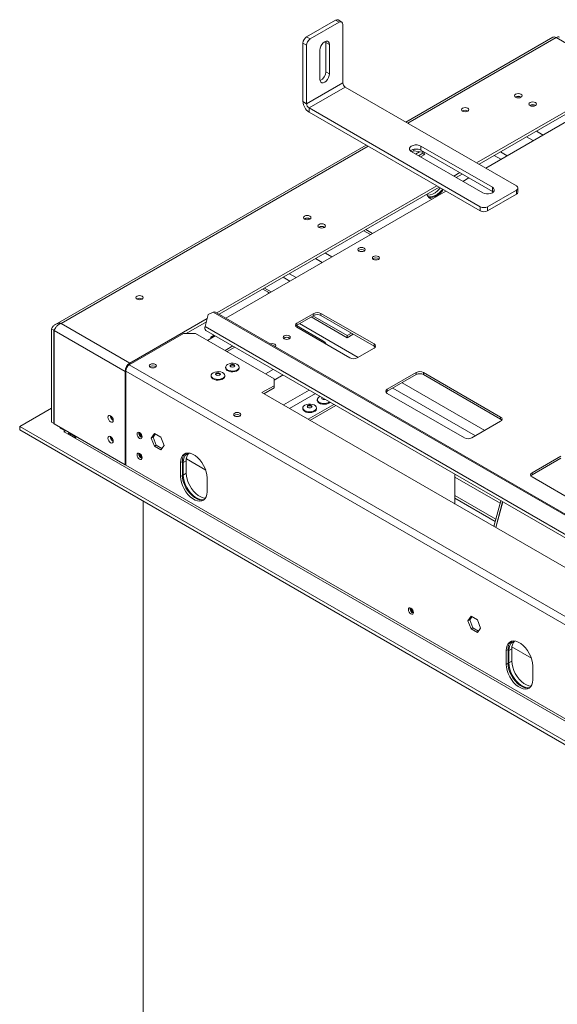
# Model space of a CAD drawing. Units: millimetres. Extents: x 56 to 3435, y 53 to 3025.
# Drawn here: x 2573 to 2889, y 616 to 1193 of the extents above; entities that cross this region are included whole.
import ezdxf

# ---------------------------------------------------------------- set-up
doc = ezdxf.new("R2010")
doc.units = ezdxf.units.MM
doc.header["$LTSCALE"] = 15

msp = doc.modelspace()

# ---------------------------------------------------------------- linework, layer by layer
at = {"color": 7, "linetype": 'Continuous', "lineweight": 15}
for p, q in [((2741.61, 1182.96), (2758.58, 1192.76)), ((2743.73, 1181.74), (2760.7, 1191.53)), ((2760.7, 1191.53), (2758.58, 1192.76)), ((2762.2, 1191.68), (2760.08, 1192.91)), ((2762.83, 1156.01), (2762.83, 1190.31)), ((2741.61, 1178.06), (2739.49, 1179.29)), ((2739.49, 1144.99), (2739.49, 1179.29)), ((2741.61, 1182.96), (2743.73, 1181.74)), ((2741.61, 1143.77), (2741.61, 1178.06)), ((2752.85, 1180.39), (2752.93, 1179.7)), ((2755.05, 1178.47), (2752.93, 1179.7)), ((2752.93, 1179.7), (2752.93, 1162.55)), ((2755.05, 1178.47), (2755.05, 1161.32)), ((2885.99, 1182.75), (2799.84, 1133.01)), ((2887.98, 1182.55), (2928.29, 1159.28)), ((2749.39, 1158.06), (2749.39, 1175.2)), ((2755.05, 1161.32), (2752.93, 1162.55)), ((2741.61, 1143.77), (2762.83, 1156.01)), ((2841.31, 1109.07), (2928.29, 1159.28)), ((2842.73, 1108.25), (2928.29, 1157.65)), ((2743.03, 1141.32), (2764.24, 1153.57)), ((2864.65, 1095.6), (2764.24, 1153.57)), ((2739.49, 1144.99), (2741.61, 1143.77)), ((2843.44, 1083.35), (2743.03, 1141.32)), ((2743.03, 1141.32), (2743.03, 1138.87)), ((2843.44, 1080.9), (2743.03, 1138.87)), ((2846.62, 1106.01), (2910.26, 1142.75)), ((2776.5, 1119.54), (2594.3, 1014.36)), ((2844.85, 1091.52), (2802.99, 1115.68)), ((2803.31, 1115.5), (2804.46, 1116.16)), ((2804.46, 1117.04), (2804.46, 1116.16)), ((2804.46, 1116.16), (2809.53, 1115.38)), ((2807.75, 1115.65), (2805.4, 1114.29)), ((2809.8, 1114.8), (2807.16, 1113.27)), ((2808.65, 1118.95), (2850.51, 1094.78)), ((2808.65, 1118.95), (2808.65, 1116.5)), ((2808.65, 1116.5), (2850.51, 1092.33)), ((2809.53, 1115.99), (2809.53, 1115.38)), ((2809.53, 1115.38), (2810.29, 1113.74)), ((2810.18, 1115.61), (2810.89, 1114.08)), ((2810.89, 1114.08), (2808.33, 1112.6)), ((2827.88, 1101.32), (2831.41, 1103.36)), ((2829.29, 1100.5), (2832.83, 1102.54)), ((2833.18, 1098.25), (2836.72, 1100.29)), ((2688.92, 1021.1), (2817.98, 1095.6)), ((2690.33, 1020.28), (2819.39, 1094.78)), ((2694.22, 1018.03), (2823.28, 1092.54)), ((2847.68, 1083.35), (2864.65, 1093.15)), ((2850.51, 1094.78), (2850.51, 1092.33)), ((2850.51, 1092.33), (2851.07, 1091.93)), ((2864.65, 1090.7), (2864.65, 1093.15)), ((2865.53, 1091.93), (2865.53, 1094.38)), ((2847.68, 1080.9), (2864.65, 1090.7)), ((2843.44, 1080.9), (2843.44, 1083.35)), ((2847.68, 1083.35), (2847.68, 1080.9)), ((2780.24, 1067.69), (2776.35, 1069.93)), ((2719.83, 1032.82), (2715.94, 1035.06)), ((2720.89, 1033.43), (2717, 1035.67)), ((2719.13, 1032.41), (2719.13, 1033.22)), ((2638.02, 991.71), (2683.37, 1017.89)), ((2683.96, 1020.09), (2682.09, 1013.09)), ((2686.8, 1021.59), (2683.96, 1020.09)), ((2687.8, 1021.74), (2686.8, 1021.59)), ((3135.11, 762.78), (2686.8, 1021.59)), ((3136.11, 762.94), (2687.8, 1021.74)), ((2745.78, 1020.86), (2735.88, 1015.14)), ((2745.78, 1019.63), (2735.88, 1013.92)), ((2765.3, 1006.57), (2744.22, 1018.73)), ((2765.3, 1007.79), (2745.29, 1019.35)), ((2745.78, 1019.63), (2745.78, 1020.86)), ((2781.14, 1002.9), (2750.02, 1020.86)), ((2750.02, 1019.63), (2750.02, 1020.86)), ((2781.14, 1001.67), (2750.02, 1019.63)), ((2592.06, 1011.71), (2593.47, 1010.9)), ((2592.06, 1011.71), (2592.06, 957.01)), ((2593.7, 1011.19), (2593.47, 1010.9)), ((2593.47, 1010.9), (2593.47, 956.19)), ((2593.54, 1010.86), (2635.19, 986.81)), ((2593.54, 1010.86), (2593.54, 956.15)), ((2597.72, 1014.98), (2638.02, 991.71)), ((2670.9, 1009.06), (2682.86, 1015.96)), ((3134.64, 751.84), (2682.09, 1013.09)), ((2682.58, 1010.81), (3135.13, 749.56)), ((2735.62, 1013.74), (2751.12, 1004.79)), ((2735.88, 1013.92), (2735.88, 1015.14)), ((2735.88, 1012.69), (2767, 994.73)), ((2669.49, 1009.06), (2637.67, 990.69)), ((2676.56, 1009.06), (2669.49, 1009.06)), ((2722.52, 982.53), (2676.56, 1009.06)), ((2683.54, 1005.03), (2688.07, 1007.64)), ((2687.45, 1008), (2685.45, 1006.84)), ((2686.06, 1006.48), (2685.45, 1006.84)), ((2685.45, 1006.84), (2685.45, 1006.13)), ((2767.92, 1009.3), (2765.3, 1007.79)), ((2768.98, 1008.69), (2765.3, 1006.57)), ((2765.3, 1006.57), (2765.3, 1007.79)), ((2698.32, 1001.72), (2693.79, 999.11)), ((2771.24, 994.73), (2781.14, 1000.45)), ((2781.14, 1001.67), (2781.14, 1002.9)), ((3099.41, 724.13), (2637.67, 990.69)), ((2694.15, 989.3), (2694.15, 988.85)), ((2702.1, 988.85), (2702.1, 989.3)), ((2635.19, 932.1), (2635.19, 986.81)), ((3097.29, 720.46), (2635.55, 987.02)), ((2635.55, 987.02), (2635.55, 931.9)), ((2685.66, 984.41), (2685.66, 983.96)), ((2693.61, 983.96), (2693.61, 984.41)), ((2722.52, 978.45), (2722.52, 982.53)), ((2805.89, 986.16), (2788.92, 976.36)), ((2805.89, 984.93), (2788.92, 975.14)), ((2805.89, 984.93), (2805.89, 986.16)), ((2855.38, 960.03), (2810.13, 986.16)), ((2810.13, 984.93), (2810.13, 986.16)), ((2855.38, 958.81), (2810.13, 984.93)), ((2722.52, 978.45), (2715.45, 974.36)), ((2722.52, 977.22), (2716.51, 973.75)), ((2722.52, 977.22), (2722.52, 978.45)), ((2788.92, 975.14), (2788.92, 976.36)), ((2715.45, 974.36), (3071.12, 769.04)), ((2747.89, 970.28), (2747.89, 969.83)), ((2749.05, 971.9), (2749.56, 972.15)), ((2750.88, 971.3), (2750.95, 971.34)), ((2788.92, 973.91), (2834.17, 947.79)), ((2573.39, 954.56), (2592.06, 965.33)), ((2739.4, 965.38), (2739.4, 964.93)), ((2757.67, 967.46), (2742.53, 958.73)), ((2758.73, 966.85), (2743.6, 958.11)), ((2747.35, 964.93), (2747.35, 965.38)), ((2855.38, 958.81), (2855.38, 960.03)), ((2573.39, 954.56), (3140.77, 627.01)), ((2573.39, 954.56), (2573.39, 952.51)), ((2592.06, 957.01), (2593.47, 956.19)), ((2593.54, 956.23), (2593.47, 956.19)), ((2593.54, 956.15), (2635.19, 932.1)), ((2597.08, 953.86), (2597.3, 953.98)), ((2597.08, 953.62), (2597.08, 953.86)), ((2599.98, 951.94), (2597.08, 953.62)), ((2838.41, 947.79), (2855.38, 957.59)), ((2573.39, 952.51), (3140.77, 624.97)), ((2599.84, 951.7), (2599.27, 951.37)), ((2599.41, 951.29), (2599.27, 951.37)), ((2599.41, 951.29), (3135.12, 642.03)), ((2599.98, 952.43), (2599.98, 951.94)), ((2602.29, 950.11), (2605.69, 948.15)), ((2605.98, 948.65), (2602.58, 950.61)), ((2652.43, 950.37), (2650.57, 947.72)), ((2651.63, 948.34), (2650.57, 947.72)), ((2650.57, 947.72), (2652.43, 942.94)), ((2652.88, 950.11), (2651.63, 948.34)), ((2651.63, 948.34), (2653.49, 943.55)), ((2656.14, 948.22), (2652.43, 950.37)), ((2658, 943.43), (2656.14, 948.22)), ((2653.49, 943.55), (2652.43, 942.94)), ((2652.43, 942.94), (2656.14, 940.79)), ((2653.49, 943.55), (2656.75, 941.66)), ((2656.14, 940.79), (2658, 943.43)), ((2682.46, 928.9), (2671.1, 935.46)), ((2890.74, 937.18), (2873.77, 927.38)), ((2890.74, 935.95), (2873.77, 926.15)), ((2635.19, 932.1), (2635.55, 932.31)), ((2635.55, 931.9), (3097.29, 665.34)), ((2668.78, 934.03), (2667.72, 933.41)), ((2667.72, 933.41), (2667.72, 925.25)), ((2668.78, 934.03), (2668.78, 925.86)), ((2671.04, 934.43), (2669.27, 933.41)), ((2669.27, 933.41), (2669.27, 926.07)), ((2671.04, 934.43), (2671.04, 927.09)), ((2668.78, 925.86), (2667.72, 925.25)), ((2671.04, 927.09), (2669.27, 926.07)), ((2683.28, 916.27), (2683.28, 924.43)), ((2828.59, 909.05), (2828.59, 926.52)), ((2873.77, 926.15), (2873.77, 927.38)), ((2873.77, 924.93), (2919.02, 898.8)), ((2852.6, 900.24), (2828.59, 914.1)), ((2852.22, 898.83), (2828.59, 912.47)), ((2645.8, 560.58), (2645.8, 910.71)), ((2855.47, 911), (2851.43, 895.86)), ((2856.53, 910.39), (2852.49, 895.25)), ((2852.56, 895.21), (2856.6, 910.35)), ((2838.04, 843.21), (2836.18, 840.57)), ((2838.49, 842.95), (2837.25, 841.18)), ((2841.76, 841.07), (2838.04, 843.21)), ((2837.25, 841.18), (2836.18, 840.57)), ((2836.18, 840.57), (2838.04, 835.78)), ((2837.25, 841.18), (2839.1, 836.4)), ((2843.61, 836.28), (2841.76, 841.07)), ((2839.1, 836.4), (2838.04, 835.78)), ((2838.04, 835.78), (2841.76, 833.64)), ((2839.1, 836.4), (2842.37, 834.51)), ((2841.76, 833.64), (2843.61, 836.28)), ((2859.7, 823.81), (2858.64, 823.2)), ((2858.64, 823.2), (2858.64, 815.03)), ((2859.7, 823.81), (2859.7, 815.65)), ((2861.96, 824.22), (2860.19, 823.2)), ((2860.19, 823.2), (2860.19, 815.85)), ((2861.96, 824.22), (2861.96, 816.87)), ((2873.38, 818.68), (2862.02, 825.25)), ((2859.7, 815.65), (2858.64, 815.03)), ((2861.96, 816.87), (2860.19, 815.85)), ((2874.19, 806.05), (2874.19, 814.22))]:
    msp.add_line(p, q, dxfattribs=at)
at = {"color": 8, "linetype": 'Continuous', "lineweight": 15}
for p, q in [((2801.01, 1132.34), (2887.98, 1182.55)), ((2880.24, 1125.42), (2876.35, 1127.66)), ((2874.51, 1122.11), (2870.62, 1124.36)), ((2597.72, 1014.98), (2777.67, 1118.87)), ((2859.17, 1113.25), (2855.28, 1115.5)), ((2855.56, 1111.17), (2851.67, 1113.42)), ((2779.05, 1067.01), (2775.16, 1069.25)), ((2750.77, 1050.68), (2746.88, 1052.92)), ((2756.5, 1053.98), (2752.61, 1056.23)), ((2731.82, 1039.74), (2727.93, 1041.98)), ((2735.42, 1041.82), (2731.53, 1044.06)), ((2737.51, 1014.86), (2771.8, 995.06)), ((2751.12, 1004.79), (2750.34, 1004.34)), ((2699.5, 1001.04), (2694.98, 998.43)), ((2638.02, 991.71), (2638.02, 990.9)), ((2722.06, 988.02), (2717.54, 985.41)), ((2635.55, 987.02), (2635.19, 986.81)), ((2727.79, 984.71), (2722.52, 981.67)), ((2743.14, 975.85), (2728, 967.12)), ((2840.67, 949.09), (2792.24, 977.06)), ((2797.61, 980.16), (2846.05, 952.2)), ((2746.74, 973.77), (2731.61, 965.03)), ((2635.55, 932.06), (2635.33, 932.19)), ((2828.59, 924.88), (2855.09, 909.58))]:
    msp.add_line(p, q, dxfattribs=at)
at = {"color": 7, "linetype": 'Continuous', "lineweight": 15, "flags": 128}
for points in [[(2749.39, 1175.2), (2749.53, 1176.29), (2749.93, 1177.44), (2750.56, 1178.52), (2751.34, 1179.44), (2752.22, 1180.1), (2753.09, 1180.45), (2753.88, 1180.44), (2754.51, 1180.08), (2754.91, 1179.4), (2755.05, 1178.47)], [(2755.05, 1161.32), (2754.91, 1160.23), (2754.51, 1159.09), (2753.88, 1158.01), (2753.09, 1157.09), (2752.22, 1156.42), (2751.34, 1156.08), (2750.56, 1156.09), (2749.93, 1156.45), (2749.53, 1157.13), (2749.39, 1158.06)], [(2867.26, 1149.36), (2866.55, 1149.64), (2865.71, 1149.73), (2864.87, 1149.64), (2864.15, 1149.36), (2863.68, 1148.95), (2863.51, 1148.46), (2863.68, 1147.98), (2864.15, 1147.56), (2864.87, 1147.29), (2865.71, 1147.19), (2866.55, 1147.29), (2867.26, 1147.56), (2867.74, 1147.98), (2867.91, 1148.46), (2867.74, 1148.95), (2867.26, 1149.36)], [(2875.75, 1144.46), (2875.04, 1144.74), (2874.19, 1144.83), (2873.35, 1144.74), (2872.64, 1144.46), (2872.16, 1144.05), (2871.99, 1143.56), (2872.16, 1143.08), (2872.64, 1142.67), (2873.35, 1142.39), (2874.19, 1142.29), (2875.04, 1142.39), (2875.75, 1142.67), (2876.23, 1143.08), (2876.39, 1143.56), (2876.23, 1144.05), (2875.75, 1144.46)], [(2833.11, 1139.44), (2832.66, 1139.83), (2832.5, 1140.3), (2832.66, 1140.76), (2833.11, 1141.16), (2833.79, 1141.42), (2834.6, 1141.51), (2835.4, 1141.42), (2836.08, 1141.16), (2836.54, 1140.76), (2836.7, 1140.3), (2836.54, 1139.83), (2836.08, 1139.44), (2835.4, 1139.18), (2834.6, 1139.09), (2833.79, 1139.18), (2833.11, 1139.44)], [(2802.99, 1115.68), (2802.25, 1116.27), (2801.87, 1116.96), (2801.87, 1117.68), (2802.25, 1118.37), (2802.99, 1118.95), (2804, 1119.37), (2805.19, 1119.6), (2806.44, 1119.6), (2807.63, 1119.37), (2808.65, 1118.95)], [(2819.98, 1094.44), (2819.68, 1094.09), (2818.34, 1092.71), (2816.93, 1091.59), (2815.49, 1090.77), (2814.08, 1090.26), (2812.74, 1090.08), (2812.4, 1090.09)], [(2821.4, 1093.63), (2821.09, 1093.27), (2819.75, 1091.9), (2818.34, 1090.78), (2816.91, 1089.95), (2815.5, 1089.44), (2814.16, 1089.27), (2812.94, 1089.43), (2812.74, 1089.5)], [(2821.77, 1093.41), (2821.23, 1092.77), (2819.9, 1091.4), (2818.49, 1090.28), (2817.05, 1089.45), (2815.64, 1088.94), (2814.3, 1088.77), (2813.22, 1088.9)], [(2850.51, 1094.78), (2851.24, 1094.2), (2851.63, 1093.51), (2851.63, 1092.79), (2851.24, 1092.1), (2850.51, 1091.52), (2849.49, 1091.09), (2848.3, 1090.87), (2847.05, 1090.87), (2845.86, 1091.09), (2844.85, 1091.52)], [(2743.52, 1077.92), (2742.81, 1078.2), (2741.97, 1078.3), (2741.12, 1078.2), (2740.41, 1077.92), (2739.93, 1077.51), (2739.77, 1077.03), (2739.93, 1076.54), (2740.41, 1076.13), (2741.12, 1075.85), (2741.97, 1075.76), (2742.81, 1075.85), (2743.52, 1076.13), (2744, 1076.54), (2744.17, 1077.03), (2744, 1077.51), (2743.52, 1077.92)], [(2752.01, 1073.03), (2751.29, 1073.3), (2750.45, 1073.4), (2749.61, 1073.3), (2748.9, 1073.03), (2748.42, 1072.61), (2748.25, 1072.13), (2748.42, 1071.64), (2748.9, 1071.23), (2749.61, 1070.95), (2750.45, 1070.86), (2751.29, 1070.95), (2752.01, 1071.23), (2752.48, 1071.64), (2752.65, 1072.13), (2752.48, 1072.61), (2752.01, 1073.03)], [(2775.27, 1057.39), (2774.59, 1057.13), (2773.79, 1057.04), (2772.98, 1057.13), (2772.3, 1057.39), (2771.85, 1057.79), (2771.69, 1058.25), (2771.85, 1058.71), (2772.3, 1059.11), (2772.98, 1059.37), (2773.79, 1059.46), (2774.59, 1059.37), (2775.27, 1059.11), (2775.73, 1058.71), (2775.89, 1058.25), (2775.73, 1057.79), (2775.27, 1057.39)], [(2783.76, 1052.49), (2783.07, 1052.23), (2782.27, 1052.14), (2781.47, 1052.23), (2780.79, 1052.49), (2780.33, 1052.89), (2780.17, 1053.35), (2780.33, 1053.81), (2780.79, 1054.21), (2781.47, 1054.47), (2782.27, 1054.56), (2783.07, 1054.47), (2783.76, 1054.21), (2784.21, 1053.81), (2784.37, 1053.35), (2784.21, 1052.89), (2783.76, 1052.49)], [(2642.19, 1029.23), (2641.74, 1029.62), (2641.58, 1030.08), (2641.74, 1030.55), (2642.19, 1030.94), (2642.87, 1031.2), (2643.68, 1031.3), (2644.48, 1031.2), (2645.16, 1030.94), (2645.62, 1030.55), (2645.78, 1030.08), (2645.62, 1029.62), (2645.16, 1029.23), (2644.48, 1028.96), (2643.68, 1028.87), (2642.87, 1028.96), (2642.19, 1029.23)], [(2731.43, 1005.96), (2730.75, 1005.7), (2729.94, 1005.6), (2729.14, 1005.7), (2728.46, 1005.96), (2728, 1006.35), (2727.84, 1006.82), (2728, 1007.28), (2728.46, 1007.67), (2729.14, 1007.94), (2729.94, 1008.03), (2730.75, 1007.94), (2731.43, 1007.67), (2731.88, 1007.28), (2732.04, 1006.82), (2731.88, 1006.35), (2731.43, 1005.96)], [(2720.35, 1002.95), (2720.66, 1003.04), (2721.46, 1003.13), (2722.26, 1003.04), (2722.94, 1002.77), (2723.4, 1002.38), (2723.56, 1001.92), (2723.4, 1001.45), (2723.25, 1001.28)], [(2722.37, 1001.78), (2722.94, 1001.55), (2723.27, 1001.3)], [(2723.27, 1001.3), (2722.94, 1001.55), (2722.37, 1001.78)], [(2649.97, 989.22), (2650.65, 988.96), (2651.46, 988.87), (2652.26, 988.96), (2652.94, 989.22), (2653.4, 989.62), (2653.56, 990.08), (2653.4, 990.54), (2652.94, 990.94), (2652.26, 991.2), (2651.46, 991.29), (2650.65, 991.2), (2649.97, 990.94), (2649.52, 990.54), (2649.36, 990.08), (2649.52, 989.62), (2649.97, 989.22)], [(2702.1, 988.85), (2702.1, 988.77), (2701.88, 988.1), (2701.32, 987.49), (2700.49, 987.01), (2699.44, 986.69), (2698.27, 986.56), (2697.1, 986.64), (2696.01, 986.91), (2695.11, 987.36), (2694.48, 987.94), (2694.17, 988.6), (2694.15, 988.85)], [(2695.31, 990.93), (2696.27, 991.33), (2697.39, 991.56), (2698.57, 991.58), (2699.71, 991.41), (2700.72, 991.04), (2701.49, 990.52), (2701.96, 989.9), (2702.1, 989.22), (2701.88, 988.55), (2701.32, 987.94), (2700.49, 987.46), (2699.44, 987.14), (2698.27, 987.01), (2697.1, 987.09), (2696.01, 987.36), (2695.11, 987.81), (2694.48, 988.39), (2694.17, 989.05), (2694.22, 989.73), (2694.61, 990.38), (2695.31, 990.93)], [(2697.13, 990.73), (2697.59, 990.91), (2698.12, 990.97), (2698.66, 990.91), (2699.11, 990.73), (2699.42, 990.47), (2699.52, 990.16), (2699.42, 989.85), (2699.11, 989.59), (2698.66, 989.41), (2698.12, 989.35), (2697.59, 989.41), (2697.13, 989.59), (2696.83, 989.85), (2696.72, 990.16), (2696.83, 990.47), (2697.13, 990.73)], [(2696.77, 989.96), (2696.83, 990.06), (2697.13, 990.32)], [(2697.13, 990.32), (2697.59, 990.5), (2698.12, 990.56), (2698.66, 990.5), (2699.11, 990.32), (2699.42, 990.06), (2699.48, 989.96)], [(2693.61, 983.96), (2693.61, 983.87), (2693.39, 983.2), (2692.84, 982.59), (2692, 982.11), (2690.95, 981.79), (2689.79, 981.66), (2688.61, 981.74), (2687.52, 982.01), (2686.63, 982.46), (2686, 983.04), (2685.69, 983.7), (2685.66, 983.96)], [(2686.83, 986.03), (2687.78, 986.43), (2688.9, 986.66), (2690.08, 986.69), (2691.23, 986.51), (2692.23, 986.14), (2693.01, 985.63), (2693.48, 985), (2693.61, 984.32), (2693.39, 983.65), (2692.84, 983.04), (2692, 982.56), (2690.95, 982.24), (2689.79, 982.11), (2688.61, 982.19), (2687.52, 982.46), (2686.63, 982.91), (2686, 983.49), (2685.69, 984.15), (2685.73, 984.83), (2686.13, 985.48), (2686.83, 986.03)], [(2688.65, 985.83), (2689.1, 986.01), (2689.64, 986.07), (2690.18, 986.01), (2690.63, 985.83), (2690.93, 985.57), (2691.04, 985.26), (2690.93, 984.95), (2690.63, 984.69), (2690.18, 984.52), (2689.64, 984.45), (2689.1, 984.52), (2688.65, 984.69), (2688.35, 984.95), (2688.24, 985.26), (2688.35, 985.57), (2688.65, 985.83)], [(2688.29, 985.06), (2688.35, 985.16), (2688.65, 985.43)], [(2688.65, 985.43), (2689.1, 985.6), (2689.64, 985.66), (2690.18, 985.6), (2690.63, 985.43), (2690.93, 985.16), (2690.99, 985.06)], [(2755.1, 968.94), (2755.06, 968.91), (2754.23, 968.43), (2753.18, 968.11), (2752.01, 967.98), (2750.84, 968.06), (2749.75, 968.33), (2748.85, 968.78), (2748.22, 969.36), (2747.92, 970.02), (2747.96, 970.7), (2748.35, 971.35), (2749.05, 971.9), (2749.05, 971.9)], [(2752.53, 970.43), (2752.4, 970.39), (2751.87, 970.33), (2751.33, 970.39), (2750.88, 970.56), (2750.57, 970.83), (2750.47, 971.13), (2750.57, 971.44), (2750.64, 971.52)], [(2750.51, 970.93), (2750.57, 971.04), (2750.88, 971.3)], [(2747.35, 964.93), (2747.35, 964.84), (2747.13, 964.17), (2746.58, 963.57), (2745.74, 963.08), (2744.69, 962.76), (2743.53, 962.64), (2742.35, 962.71), (2741.26, 962.99), (2740.37, 963.43), (2739.74, 964.01), (2739.43, 964.67), (2739.4, 964.93)], [(2740.57, 967), (2741.52, 967.41), (2742.64, 967.63), (2743.82, 967.66), (2744.97, 967.48), (2745.97, 967.12), (2746.75, 966.6), (2747.22, 965.97), (2747.35, 965.29), (2747.13, 964.62), (2746.58, 964.02), (2745.74, 963.53), (2744.69, 963.21), (2743.53, 963.09), (2742.35, 963.16), (2741.26, 963.44), (2740.37, 963.88), (2739.74, 964.46), (2739.43, 965.12), (2739.47, 965.81), (2739.87, 966.45), (2740.57, 967)], [(2742.39, 966.81), (2742.84, 966.98), (2743.38, 967.04), (2743.92, 966.98), (2744.37, 966.81), (2744.67, 966.55), (2744.78, 966.24), (2744.67, 965.93), (2744.37, 965.66), (2743.92, 965.49), (2743.38, 965.43), (2742.84, 965.49), (2742.39, 965.66), (2742.09, 965.93), (2741.98, 966.24), (2742.09, 966.55), (2742.39, 966.81)], [(2742.03, 966.03), (2742.09, 966.14), (2742.39, 966.4)], [(2742.39, 966.4), (2742.84, 966.57), (2743.38, 966.64), (2743.92, 966.57), (2744.37, 966.4), (2744.67, 966.14), (2744.73, 966.03)], [(2755.4, 968.77), (2755.06, 968.47), (2754.23, 967.98), (2753.18, 967.66), (2752.01, 967.54), (2750.84, 967.61), (2749.75, 967.89), (2748.85, 968.33), (2748.22, 968.91), (2747.92, 969.57), (2747.89, 969.83)], [(2626.71, 957.25), (2626.11, 957.73), (2625.61, 958.41), (2625.27, 959.19), (2625.15, 959.95), (2625.27, 960.57), (2625.61, 960.96), (2626.11, 961.05), (2626.71, 960.85), (2627.3, 960.37), (2627.81, 959.69), (2628.14, 958.91), (2628.26, 958.15), (2628.14, 957.53), (2627.81, 957.14), (2627.3, 957.05), (2626.71, 957.25)], [(2699.47, 960.65), (2700.15, 960.38), (2700.95, 960.29), (2701.76, 960.38), (2702.44, 960.65), (2702.89, 961.04), (2703.05, 961.5), (2702.89, 961.97), (2702.44, 962.36), (2701.76, 962.63), (2700.95, 962.72), (2700.15, 962.63), (2699.47, 962.36), (2699.01, 961.97), (2698.85, 961.5), (2699.01, 961.04), (2699.47, 960.65)], [(2626.71, 945.01), (2626.11, 945.49), (2625.61, 946.17), (2625.27, 946.94), (2625.15, 947.7), (2625.27, 948.32), (2625.61, 948.71), (2626.11, 948.81), (2626.71, 948.6), (2627.3, 948.12), (2627.81, 947.44), (2628.14, 946.66), (2628.26, 945.9), (2628.14, 945.28), (2627.81, 944.9), (2627.3, 944.8), (2626.71, 945.01)], [(2642.19, 950.11), (2642.31, 949.39), (2642.63, 948.65), (2643.11, 948), (2643.68, 947.54), (2644.25, 947.34), (2644.73, 947.43), (2645.05, 947.8), (2645.16, 948.4), (2645.05, 949.12), (2644.73, 949.86), (2644.25, 950.51), (2643.68, 950.97), (2643.11, 951.17), (2642.63, 951.07), (2642.31, 950.7), (2642.19, 950.11)], [(2642.19, 937.86), (2642.31, 937.14), (2642.63, 936.4), (2643.11, 935.75), (2643.68, 935.29), (2644.25, 935.09), (2644.73, 935.19), (2645.05, 935.56), (2645.16, 936.15), (2645.05, 936.87), (2644.73, 937.61), (2644.25, 938.26), (2643.68, 938.72), (2643.11, 938.92), (2642.63, 938.82), (2642.31, 938.45), (2642.19, 937.86)], [(2683.28, 924.43), (2683.14, 926.16), (2682.75, 927.98), (2682.11, 929.83), (2681.25, 931.66), (2680.18, 933.39), (2678.96, 934.96), (2677.63, 936.33), (2676.22, 937.45), (2674.78, 938.28), (2673.37, 938.79), (2672.03, 938.97), (2670.81, 938.8), (2669.75, 938.29), (2668.88, 937.47), (2668.24, 936.36), (2667.85, 934.99), (2667.72, 933.41)], [(2672.82, 938.9), (2672.37, 938.8), (2671.3, 938.29), (2670.44, 937.47), (2669.8, 936.36), (2669.41, 934.99), (2669.27, 933.41)], [(2667.72, 925.25), (2667.85, 923.52), (2668.24, 921.7), (2668.88, 919.85), (2669.75, 918.03), (2670.81, 916.3), (2672.03, 914.72), (2673.37, 913.35), (2674.78, 912.23), (2676.22, 911.4), (2677.63, 910.89), (2678.96, 910.72), (2680.18, 910.89), (2681.25, 911.39), (2682.11, 912.21), (2682.75, 913.33), (2683.14, 914.69), (2683.28, 916.27)], [(2668.78, 925.86), (2668.91, 924.13), (2669.31, 922.31), (2669.95, 920.46), (2670.81, 918.64), (2671.87, 916.91), (2673.09, 915.33), (2674.43, 913.96), (2675.84, 912.84), (2677.28, 912.01), (2678.69, 911.5), (2680.03, 911.33), (2681.25, 911.5), (2681.5, 911.58)], [(2669.27, 926.07), (2669.41, 924.34), (2669.8, 922.52), (2670.44, 920.66), (2671.3, 918.84), (2672.37, 917.11), (2673.59, 915.54), (2674.92, 914.16), (2676.34, 913.05), (2677.77, 912.22), (2679.18, 911.71), (2680.52, 911.53), (2681.59, 911.66)], [(2671.04, 927.09), (2671.18, 925.36), (2671.57, 923.54), (2672.21, 921.68), (2673.07, 919.86), (2674.13, 918.13), (2675.35, 916.56), (2676.69, 915.19), (2678.1, 914.07), (2679.54, 913.24), (2680.95, 912.73), (2682.29, 912.55), (2682.35, 912.55)], [(2801.29, 847.16), (2801.4, 846.44), (2801.73, 845.7), (2802.21, 845.05), (2802.78, 844.59), (2803.34, 844.39), (2803.83, 844.48), (2804.15, 844.85), (2804.26, 845.44), (2804.15, 846.17), (2803.83, 846.91), (2803.34, 847.56), (2802.78, 848.02), (2802.21, 848.21), (2801.73, 848.12), (2801.4, 847.75), (2801.29, 847.16)], [(2874.19, 814.22), (2874.06, 815.95), (2873.67, 817.77), (2873.03, 819.62), (2872.16, 821.44), (2871.1, 823.17), (2869.88, 824.75), (2868.54, 826.12), (2867.13, 827.24), (2865.7, 828.07), (2864.29, 828.58), (2862.95, 828.75), (2861.73, 828.58), (2860.67, 828.08), (2859.8, 827.26), (2859.16, 826.14), (2858.77, 824.77), (2858.64, 823.2)], [(2863.74, 828.69), (2863.28, 828.58), (2862.22, 828.08), (2861.36, 827.26), (2860.72, 826.14), (2860.33, 824.77), (2860.19, 823.2)], [(2858.64, 815.03), (2858.77, 813.31), (2859.16, 811.49), (2859.8, 809.63), (2860.67, 807.81), (2861.73, 806.08), (2862.95, 804.5), (2864.29, 803.13), (2865.7, 802.01), (2867.13, 801.19), (2868.54, 800.68), (2869.88, 800.5), (2871.1, 800.67), (2872.16, 801.17), (2873.03, 802), (2873.67, 803.11), (2874.06, 804.48), (2874.19, 806.05)], [(2859.7, 815.65), (2859.83, 813.92), (2860.22, 812.1), (2860.86, 810.25), (2861.73, 808.42), (2862.79, 806.69), (2864.01, 805.12), (2865.35, 803.75), (2866.76, 802.63), (2868.19, 801.8), (2869.61, 801.29), (2870.94, 801.11), (2872.16, 801.28), (2872.42, 801.37)], [(2860.19, 815.85), (2860.33, 814.12), (2860.72, 812.3), (2861.36, 810.45), (2862.22, 808.63), (2863.28, 806.9), (2864.5, 805.32), (2865.84, 803.95), (2867.25, 802.83), (2868.69, 802), (2870.1, 801.49), (2871.44, 801.32), (2872.51, 801.45)], [(2861.96, 816.87), (2862.09, 815.14), (2862.49, 813.32), (2863.13, 811.47), (2863.99, 809.65), (2865.05, 807.92), (2866.27, 806.34), (2867.61, 804.97), (2869.02, 803.85), (2870.46, 803.02), (2871.87, 802.51), (2873.21, 802.34), (2873.27, 802.34)]]:
    msp.add_lwpolyline(points, dxfattribs=at)
at = {"color": 7, "linetype": 'Continuous', "lineweight": 15}
for centre, radius, start, end in [((2759.46, 1191.53), 1.51, 65.69288, 125.61758), ((2761.53, 1190.52), 1.31, 350.78596, 129.20329), ((2744.1, 1179.08), 4.61, 122.60548, 177.39452), ((2746.22, 1177.85), 4.61, 122.60548, 177.39452), ((2889.15, 1180.91), 2.01, 65.69288, 125.61758), ((2747.21, 1162.62), 5.72, 293.23709, 359.25257), ((2765.9, 1156.15), 3.07, 182.60548, 237.39452), ((2747.17, 1145.34), 7.68, 182.60548, 237.39452), ((2744.68, 1143.91), 3.07, 182.60548, 237.39452), ((2865.71, 1144.99), 3.15, 57.60519, 122.39481), ((2865.71, 1145.08), 3, 57.30911, 122.69089), ((2874.19, 1140.09), 3.15, 57.60518, 122.39481), ((2874.19, 1140.18), 3, 57.30911, 122.69089), ((2834.6, 1136.87), 3.04, 59.25216, 120.74784), ((2805.85, 1111.51), 5.72, 60.75233, 126.75437), ((2864.18, 1094.38), 1.31, 290.78342, 69.21658), ((2864.03, 1092.08), 1.51, 294.37466, 354.3052), ((2816.14, 1091.87), 4.15, 197.53729, 256.14334), ((2845.56, 1087.45), 4.61, 242.60967, 297.39033), ((2845.56, 1085), 4.61, 242.60967, 297.39033), ((2741.97, 1073.55), 3.15, 57.60512, 122.39488), ((2741.97, 1073.64), 3, 57.30891, 122.69109), ((2750.45, 1068.66), 3.15, 57.60517, 122.39483), ((2750.45, 1068.75), 3, 57.30911, 122.69089), ((2773.79, 1055.44), 2.85, 50.53005, 129.46995), ((2782.27, 1050.54), 2.85, 50.53005, 129.46995), ((2643.68, 1026.66), 3.04, 59.25216, 120.74784), ((2747.9, 1016.76), 4.61, 62.60967, 117.39033), ((2747.9, 1015.54), 4.61, 62.60967, 117.39033), ((2683.92, 1012.29), 2, 156.39386, 227.97891), ((2736.35, 1013.92), 1.31, 110.78342, 249.21658), ((2736.78, 1012.23), 1.91, 117.89291, 145.6953), ((2729.94, 1004), 2.85, 50.53005, 129.46995), ((2748.05, 999.86), 5.81, 29.91572, 58.08477), ((2780.67, 1001.67), 1.31, 290.78342, 69.21658), ((2780.24, 999.98), 1.91, 34.3047, 62.10709), ((2769.12, 998.83), 4.61, 242.60967, 297.39033), ((2641.33, 986.53), 6.15, 122.60548, 177.39452), ((2640.15, 986.81), 4.61, 122.60548, 177.39452), ((2651.46, 987.27), 2.85, 50.53005, 129.46995), ((2808.01, 982.07), 4.61, 62.60967, 117.39033), ((2808.01, 980.84), 4.61, 62.60967, 117.39033), ((2789.38, 975.14), 1.31, 110.78342, 249.21658), ((2789.81, 973.45), 1.91, 117.89291, 145.6953), ((2629.71, 960.79), 3.14, 177.5896, 242.40502), ((2629.92, 960.88), 3.14, 181.3869, 238.15344), ((2700.95, 958.69), 2.85, 50.53005, 129.46995), ((2854.92, 958.81), 1.31, 290.78342, 69.21658), ((2854.49, 957.12), 1.91, 34.3047, 62.10709), ((2598.56, 952.6), 1.57, 302.92282, 350.98435), ((2629.71, 948.54), 3.14, 177.5896, 242.40502), ((2629.92, 948.63), 3.14, 181.38694, 238.15341), ((2646.11, 950.66), 2.85, 170.51588, 249.47875), ((2647, 951.15), 3.26, 183.91152, 235.62882), ((2836.29, 951.88), 4.61, 242.60967, 297.39033), ((2646.11, 938.41), 2.85, 170.51588, 249.47875), ((2647, 938.9), 3.26, 183.91179, 235.62855), ((2674.61, 934.5), 5.85, 133.92599, 184.60312), ((2677.08, 934.87), 6.05, 139.02999, 184.12832), ((2874.23, 926.15), 1.31, 110.78342, 249.21658), ((2874.66, 924.46), 1.91, 117.89291, 145.6953), ((2805.21, 847.71), 2.85, 170.51588, 249.47875), ((2806.11, 848.22), 3.27, 184.41475, 235.57987), ((2865.53, 824.28), 5.85, 133.92599, 184.60312), ((2868, 824.66), 6.05, 139.02999, 184.12832)]:
    msp.add_arc(centre, radius, start, end, dxfattribs=at)
for points, knots in [([(2885.93, 1182.72), (2886.23, 1182.83), (2886.83, 1183.05), (2887.6, 1182.71), (2887.98, 1182.55)], [0, 0, 0, 0, 0.499949, 1, 1, 1, 1]), ([(2597.72, 1014.98), (2597.41, 1015.01), (2596.79, 1015.06), (2595.89, 1014.97), (2595.03, 1014.73), (2594.24, 1014.35), (2593.52, 1013.83), (2592.92, 1013.21), (2592.42, 1012.5), (2592.18, 1011.98), (2592.06, 1011.71)], [0, 0, 0, 0, 0.125524, 0.254679, 0.38032, 0.509603, 0.635244, 0.764527, 0.880829, 1, 1, 1, 1]), ([(2602.58, 950.61), (2602.5, 950.64), (2602.38, 950.68), (2602.23, 950.72), (2602.15, 950.7), (2602.11, 950.68), (2602.07, 950.64), (2602.03, 950.6), (2602.01, 950.55), (2601.99, 950.49), (2602, 950.44), (2602.03, 950.36), (2602.13, 950.25), (2602.23, 950.17), (2602.29, 950.11)], [0, 0, 0, 0, 0.21669, 0.341176, 0.382473, 0.42095, 0.459164, 0.499717, 0.537914, 0.574261, 0.612868, 0.657226, 0.781207, 1, 1, 1, 1]), ([(2603.44, 950.12), (2603.39, 950.04), (2603.28, 949.87), (2603.19, 949.7), (2603.14, 949.62)], [0, 0, 0, 0, 0.503684, 1, 1, 1, 1]), ([(2605.69, 948.15), (2605.77, 948.12), (2605.9, 948.07), (2606.05, 948.03), (2606.15, 948.04), (2606.2, 948.06), (2606.24, 948.1), (2606.28, 948.14), (2606.3, 948.19), (2606.31, 948.25), (2606.3, 948.3), (2606.26, 948.39), (2606.15, 948.5), (2606.04, 948.59), (2605.98, 948.65)], [0, 0, 0, 0, 0.21669, 0.341176, 0.382473, 0.42095, 0.459164, 0.499717, 0.537914, 0.574261, 0.612868, 0.657226, 0.781207, 1, 1, 1, 1])]:
    msp.add_open_spline(points, degree=3, knots=knots, dxfattribs=at)
msp.add_open_spline([(2593.54, 1010.86), (2593.7, 1011.24), (2594.01, 1012.02), (2595, 1013.28), (2596.27, 1014.38), (2597.23, 1014.78), (2597.72, 1014.98)], degree=3, dxfattribs=at)

doc.saveas('drawing.dxf')
